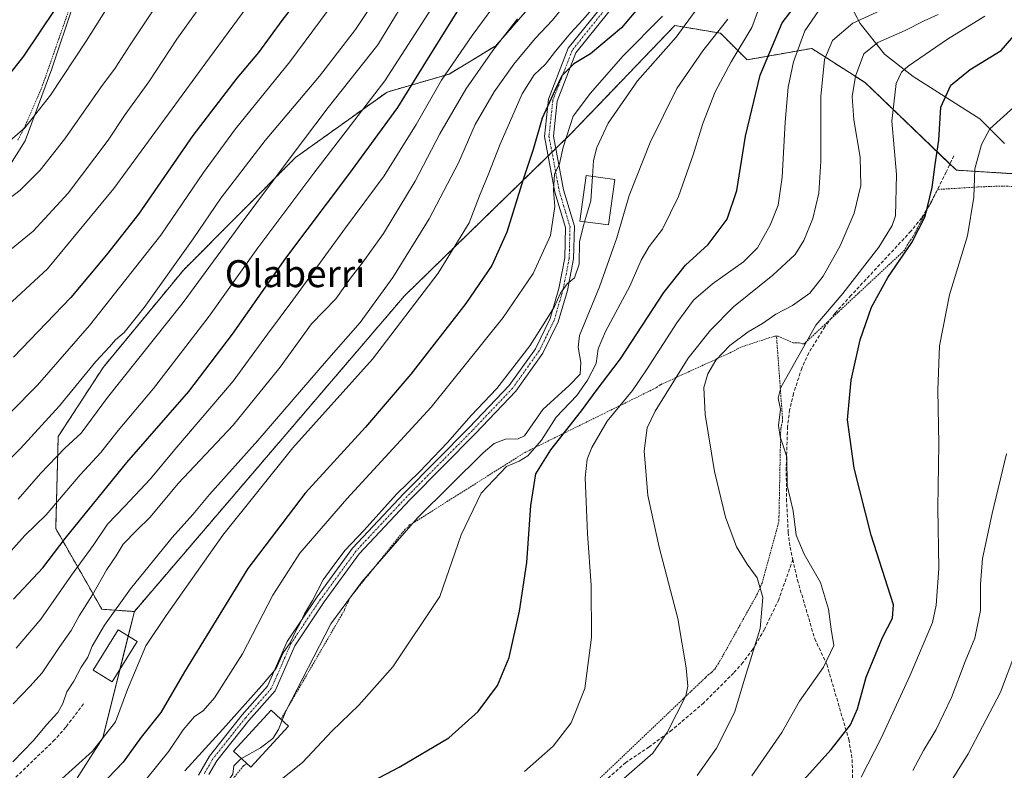
# Model space of a CAD drawing. Units: metres. Extents: x 637287 to 640684, y 4773768 to 4775737.
# Drawn here: x 639452 to 639744, y 4774738 to 4774960 of the extents above; entities that cross this region are included whole.
import ezdxf
from ezdxf.enums import TextEntityAlignment as Align

# ---------------------------------------------------------------- set-up
doc = ezdxf.new("R2010")
doc.units = ezdxf.units.M
doc.header["$MEASUREMENT"] = 0
for name, pattern in [('TRAZO_Y_PUNTO', [1, 0.5, -0.25, 0, -0.25]), ('TRAZOS', [0.75, 0.5, -0.25]), ('TRAZOSX2', [1.5, 1, -0.5])]:
    doc.linetypes.add(name, pattern=pattern)
for name, color, linetype, lineweight in [('Alambrada', 19, 'TRAZOS', 0), ('Arbolado forestal', 92, 'TRAZOS', 0), ('Arbolado forestal CxS', 92, 'Continuous', 0), ('Camino', 19, 'Continuous', 0), ('Camino Cxs', 19, 'Continuous', 0), ('Camino eje', 39, 'TRAZO_Y_PUNTO', 13), ('Corriente natural lineal', 142, 'Continuous', 13), ('Curva de nivel maestra', 36, 'Continuous', 30), ('Curva de nivel normal', 36, 'Continuous', 0), ('Edificación', 1, 'Continuous', 13), ('Edificación Cxs', 1, 'Continuous', 13), ('Pastizal CxS', 92, 'Continuous', 0), ('Prado', 92, 'Continuous', 0), ('Prado CxS', 92, 'Continuous', 0), ('Senda', 19, 'TRAZOSX2', 0), ('Texto cartográfico', 19, 'Continuous', 0)]:
    doc.layers.add(name, color=color, linetype=linetype, lineweight=lineweight)
doc.styles.add('Arial', font='txt', dxfattribs={"height": 0.2})

msp = doc.modelspace()

# ---------------------------------------------------------------- linework, layer by layer
at = {"layer": 'Alambrada', "color": 19, "linetype": 'TRAZOS', "lineweight": 0}
for points in [[(639451.92, 4774924.61, 544.77), (639454.19, 4774929.03, 545.36), (639458.92, 4774939.97, 546.62), (639464.05, 4774954.64, 548.28), (639470.96, 4774974.46, 560.15), (639472.35, 4774979.22, 561.6), (639473.98, 4774987.02, 558.85), (639475.61, 4774998.94, 553.77), (639475.61, 4775007.57, 570.4), (639475.01, 4775012.67, 572), (639472.46, 4775015.22, 572.47)], [(639751.21, 4774910.82, 418.06), (639742.12, 4774910.95, 424.32), (639736.32, 4774910.71, 433.6), (639724.41, 4774909.97, 433.01), (639717.16, 4774895.98, 427.91), (639716.41, 4774894.98, 427.39), (639715.41, 4774893.48, 427.08), (639714.66, 4774891.98, 425.66), (639684.92, 4774864.24, 437.44), (639684.42, 4774864.24, 437.02), (639683.42, 4774864.49, 436.41), (639681.67, 4774864.49, 436.42), (639677.17, 4774866.49, 433.96), (639676.69, 4774866.49, 433.93)], [(639676.69, 4774866.49, 433.93), (639676.17, 4774866.49, 433.91), (639666.18, 4774863.24, 438.05), (639665.18, 4774862.74, 438.19), (639663.93, 4774861.99, 438.68), (639642.18, 4774852, 459.53), (639641.18, 4774851.25, 458.7), (639640.18, 4774850.75, 458.79), (639602.2, 4774832.01, 471.27), (639568.96, 4774811.02, 459.68), (639567.96, 4774810.52, 460.1), (639567.46, 4774809.77, 460.04), (639566.71, 4774809.27, 460.2), (639550.21, 4774788.77, 459.98), (639549.71, 4774787.52, 459.7), (639549.21, 4774786.53, 459.49), (639548.71, 4774785.28, 459.18), (639529.88, 4774752.9, 462.39)], [(639622.7, 4774733.78, 448.01), (639655.69, 4774765.27, 443.66), (639656.44, 4774766.02, 443.89), (639657.44, 4774766.77, 443.48), (639658.44, 4774767.77, 444.15), (639659.44, 4774769.27, 443.47), (639670.44, 4774789.01, 441.73), (639670.94, 4774790.01, 440.93), (639671.44, 4774791.01, 440.52), (639671.94, 4774792.26, 440.57), (639672.44, 4774793.26, 440.65), (639677.18, 4774810.75, 439.32), (639677.43, 4774811.75, 438.82), (639677.43, 4774813, 437.69), (639677.94, 4774838.99, 438.63), (639678.19, 4774839.99, 438.75), (639678.44, 4774841.24, 437.6), (639678.44, 4774842.49, 436.74), (639676.69, 4774866.49, 433.93)], [(639519.73, 4774739.79, 476.93), (639518.73, 4774739.04, 476.84), (639500.24, 4774716.3, 468.1)]]:
    msp.add_polyline3d(points, dxfattribs=at)
at = {"layer": 'Arbolado forestal', "color": 92, "linetype": 'TRAZOS', "lineweight": 0}
for points in [[(639486.43, 4774784.82, 482.59), (639566.49, 4774878.46, 482.11), (639609.04, 4774919.93, 471.9), (639610.16, 4774921.02, 471.51), (639611.28, 4774922.11, 471.23), (639615.52, 4774926.25, 469.38), (639623.72, 4774934.79, 467.2), (639646.55, 4774958.57, 466.64), (639660.08, 4774956.31, 459.21), (639667.97, 4774948.42, 452.73), (639687.14, 4774951.8, 441.72), (639702.93, 4774941.65, 433.32), (639728.08, 4774917.52, 423.11), (639729.99, 4774915.69, 422.25), (639748.03, 4774914.56, 416.6), (639748.31, 4774916.33, 416.71), (639750.91, 4774932.73, 418.75), (639751.47, 4774936.28, 419.41), (639768.37, 4774957.44, 417.64), (639780.62, 4774973.91, 418.18), (639781.55, 4774974.89, 418.23), (639786.88, 4774980.52, 419.72), (639796.6, 4774990.79, 424.56)], [(639604.22, 4774964.81, 489.09), (639593.57, 4774952.61, 489.17), (639579.68, 4774944.18, 494.91), (639561.31, 4774938.86, 504.05), (639534.22, 4774919.47, 509.54), (639500.95, 4774886.04, 514.18), (639477.15, 4774857.18, 513.78), (639463.88, 4774836.72, 512.22), (639463.14, 4774809.41, 502.13), (639476.8, 4774785.48, 487.12), (639486.43, 4774784.82, 482.59)]]:
    msp.add_polyline3d(points, dxfattribs=at)
at = {"layer": 'Arbolado forestal CxS', "color": 92, "linetype": 'Continuous', "lineweight": 0}
msp.add_polyline3d([(639780.62, 4774973.91, 418.18), (639768.37, 4774957.44, 417.64), (639751.47, 4774936.28, 419.41), (639748.03, 4774914.56, 416.6), (639729.99, 4774915.69, 422.25), (639702.93, 4774941.65, 433.32), (639687.14, 4774951.8, 441.72), (639667.98, 4774948.42, 452.73), (639660.08, 4774956.31, 459.21), (639646.55, 4774958.57, 466.64), (639623.72, 4774934.79, 467.2), (639615.52, 4774926.25, 469.38), (639566.49, 4774878.46, 482.11), (639486.43, 4774784.82, 482.59), (639476.8, 4774785.48, 487.12), (639463.14, 4774809.41, 502.13), (639463.88, 4774836.72, 512.22), (639477.15, 4774857.18, 513.78), (639500.95, 4774886.04, 514.18), (639534.22, 4774919.47, 509.54), (639561.31, 4774938.86, 504.05), (639579.69, 4774944.18, 494.91), (639593.57, 4774952.61, 489.17), (639604.22, 4774964.81, 489.09)], dxfattribs=at)
at = {"layer": 'Camino', "color": 19, "linetype": 'Continuous', "lineweight": 0}
for points in [[(639505.39, 4774736.31, 461.92), (639508.68, 4774741.97, 462.74), (639518.39, 4774754.14, 464.26), (639525.9, 4774762.68, 463.59), (639531.68, 4774775.94, 465.54), (639540.55, 4774789.18, 464.74), (639551.09, 4774803.56, 464.34), (639566.29, 4774819.82, 464.25), (639585.66, 4774839.4, 463.84), (639597.44, 4774851.81, 463.94), (639605.26, 4774862.76, 464.18), (639609.61, 4774871.67, 464.89), (639612.21, 4774880.61, 465.79), (639613.97, 4774889.65, 467.16), (639614.21, 4774898.71, 467.8), (639611.04, 4774909.2, 469.38), (639607.96, 4774925.7, 473.28), (639609.16, 4774936.77, 475.86), (639614.98, 4774951.83, 477.35), (639631.45, 4774972.46, 480.26)], [(639633.49, 4774970.85, 478.52), (639617.26, 4774950.52, 475.64), (639611.7, 4774936.15, 473.95), (639610.59, 4774925.8, 472.16), (639613.57, 4774909.82, 468.26), (639616.82, 4774899.07, 465.97), (639616.57, 4774889.37, 465.24), (639614.74, 4774879.99, 464.91), (639612.04, 4774870.73, 463.82), (639607.5, 4774861.43, 463.54), (639599.45, 4774850.16, 462.97), (639587.52, 4774837.59, 462.59), (639568.16, 4774818.02, 462.9), (639553.09, 4774801.89, 463.34), (639542.68, 4774787.69, 463.4), (639533.97, 4774774.69, 464.19), (639528.12, 4774761.27, 462.6), (639520.38, 4774752.47, 462.74), (639510.83, 4774740.5, 461.5), (639508.51, 4774736.52, 461.06)]]:
    msp.add_polyline3d(points, dxfattribs=at)
at = {"layer": 'Camino Cxs', "color": 19, "linetype": 'Continuous', "lineweight": 0}
for points in [[(639505.39, 4774736.31, 461.92), (639508.68, 4774741.97, 462.74), (639518.39, 4774754.14, 464.26), (639525.9, 4774762.68, 463.59), (639531.68, 4774775.94, 465.54), (639540.55, 4774789.18, 464.74), (639551.09, 4774803.56, 464.34), (639566.29, 4774819.82, 464.25), (639585.66, 4774839.4, 463.84), (639597.44, 4774851.81, 463.94), (639605.26, 4774862.76, 464.18), (639609.61, 4774871.67, 464.89), (639612.21, 4774880.61, 465.79), (639613.97, 4774889.65, 467.16), (639614.21, 4774898.71, 467.8), (639611.04, 4774909.2, 469.38), (639607.96, 4774925.7, 473.28), (639609.16, 4774936.77, 475.86), (639614.98, 4774951.83, 477.35), (639631.45, 4774972.46, 480.26)], [(639633.49, 4774970.85, 478.52), (639617.26, 4774950.52, 475.64), (639611.7, 4774936.15, 473.95), (639610.59, 4774925.8, 472.16), (639613.57, 4774909.82, 468.26), (639616.82, 4774899.07, 465.97), (639616.57, 4774889.37, 465.24), (639614.74, 4774879.99, 464.91), (639612.04, 4774870.73, 463.82), (639607.5, 4774861.43, 463.54), (639599.45, 4774850.16, 462.97), (639587.52, 4774837.59, 462.59), (639568.16, 4774818.02, 462.9), (639553.09, 4774801.89, 463.34), (639542.68, 4774787.69, 463.4), (639533.97, 4774774.69, 464.19), (639528.12, 4774761.27, 462.6), (639520.38, 4774752.47, 462.74), (639510.83, 4774740.5, 461.5), (639508.51, 4774736.52, 461.06)]]:
    msp.add_polyline3d(points, dxfattribs=at)
at = {"layer": 'Camino eje', "color": 39, "linetype": 'TRAZO_Y_PUNTO', "lineweight": 13}
msp.add_polyline3d([(639632.47, 4774971.65, 479.29), (639616.12, 4774951.17, 476.26), (639610.43, 4774936.46, 474.86), (639609.28, 4774925.75, 472.72), (639612.31, 4774909.51, 468.77), (639615.51, 4774898.89, 466.81), (639615.27, 4774889.51, 466.18), (639613.47, 4774880.3, 465.34), (639610.83, 4774871.2, 464.29), (639606.38, 4774862.1, 463.66), (639598.44, 4774850.98, 463.42), (639586.59, 4774838.5, 463.03), (639567.22, 4774818.92, 463.55), (639552.09, 4774802.72, 463.85), (639541.61, 4774788.44, 464.03), (639532.83, 4774775.31, 464.86), (639527.01, 4774761.98, 462.98), (639519.39, 4774753.3, 463.39), (639509.76, 4774741.24, 462.06), (639507.15, 4774736.75, 461.26)], dxfattribs=at)
at = {"layer": 'Corriente natural lineal', "color": 142, "linetype": 'Continuous', "lineweight": 13}
msp.add_polyline3d([(639696.46, 4774968.77, 444.61), (639701.51, 4774959.2, 439.03), (639708.66, 4774950.06, 432.83), (639717.18, 4774943.48, 428.45), (639736.97, 4774930.88, 421.1), (639744.21, 4774923.6, 418.43)], dxfattribs=at)
at = {"layer": 'Curva de nivel maestra', "color": 36, "linetype": 'Continuous', "lineweight": 30}
for points in [[(639479.07, 4775046.22, 550), (639478.49, 4775042.99, 550), (639478.9, 4775039.4, 550), (639483.52, 4775023.49, 550), (639485.39, 4775013.96, 550), (639483.68, 4775003.08, 550), (639477.28, 4774985.9, 550), (639472.88, 4774977.56, 550), (639470.64, 4774973.63, 550), (639468.77, 4774971.49, 550), (639467.22, 4774969.14, 550), (639463.09, 4774963.67, 550), (639453.6, 4774949.47, 550), (639446.3, 4774940.32, 550)], [(639450.6, 4774788.51, 500), (639459.27, 4774797.81, 500), (639465.93, 4774806.5, 500), (639484.16, 4774829.05, 500), (639502.53, 4774850.1, 500), (639515.51, 4774867.1, 500), (639531.32, 4774889.63, 500), (639549.95, 4774914.36, 500), (639564.47, 4774934.3, 500), (639572.75, 4774947.74, 500), (639588.8, 4774973.49, 500)], [(639535.38, 4774966.86, 525), (639530.13, 4774960.09, 525), (639523.23, 4774950.59, 525), (639516.77, 4774943.02, 525), (639503.75, 4774925.97, 525), (639487.7, 4774902.68, 525), (639478.21, 4774890.59, 525), (639467.62, 4774877.92, 525), (639450.65, 4774860.28, 525)], [(639640.48, 4774969.5, 475), (639630.72, 4774957.87, 475), (639621.62, 4774950.2, 475), (639616.6, 4774947.2, 475), (639613.12, 4774943.71, 475), (639611.03, 4774939.35, 475), (639607.23, 4774931.07, 475), (639604.56, 4774921.86, 475), (639601.66, 4774912.9, 475), (639596.84, 4774897.28, 475), (639592.36, 4774887.39, 475), (639584.68, 4774876.18, 475), (639568.38, 4774855.19, 475), (639554.88, 4774839.48, 475), (639537, 4774819.91, 475), (639520.02, 4774797.57, 475), (639501.25, 4774766.91, 475), (639494.26, 4774754.91, 475), (639488.49, 4774747.58, 475), (639483.14, 4774740.19, 475), (639472.1, 4774728.63, 475), (639459.6, 4774716.85, 475), (639454.77, 4774711.23, 475), (639452.13, 4774706.62, 475)], [(639544.92, 4774728.14, 450), (639564.87, 4774738.62, 450), (639579.58, 4774747.32, 450), (639588.27, 4774755.21, 450), (639594.02, 4774762.84, 450), (639597.51, 4774771.23, 450), (639600.58, 4774784.89, 450), (639602.68, 4774799.32, 450), (639603.93, 4774816.28, 450), (639605.41, 4774825.66, 450), (639609.8, 4774832.74, 450), (639618.88, 4774844.33, 450), (639623.27, 4774850.25, 450), (639630.43, 4774859.74, 450), (639643.32, 4774879.43, 450), (639649.73, 4774887.57, 450), (639656.48, 4774893.63, 450), (639662.03, 4774901.2, 450), (639664.93, 4774909.63, 450), (639667.5, 4774925.8, 450), (639671.87, 4774943.84, 450), (639678.36, 4774959.35, 450), (639683.92, 4774966.71, 450)], [(639681.92, 4774731.72, 425), (639692.92, 4774743.87, 425), (639698.61, 4774751.2, 425), (639700.69, 4774755.95, 425), (639703.27, 4774765.36, 425), (639708.07, 4774777.14, 425), (639711.02, 4774782.82, 425), (639711.34, 4774786.82, 425), (639704.78, 4774807.42, 425), (639699.7, 4774827.36, 425), (639697.73, 4774841.7, 425), (639698.78, 4774853.42, 425), (639701.44, 4774865.42, 425), (639704.79, 4774875.04, 425), (639709.72, 4774883.91, 425), (639716.83, 4774894.24, 425), (639720.69, 4774901.91, 425), (639722.84, 4774910.57, 425), (639723.72, 4774917.34, 425), (639724.83, 4774924.62, 425), (639725.42, 4774934.33, 425), (639728.33, 4774940.9, 425), (639734.08, 4774945.54, 425), (639743.25, 4774951.16, 425), (639748.31, 4774957.04, 425)]]:
    msp.add_polyline3d(points, dxfattribs=at)
at = {"layer": 'Curva de nivel normal', "color": 36, "linetype": 'Continuous', "lineweight": 0}
for points in [[(639486.94, 4774977.56, 545), (639472.16, 4774953.9, 545), (639461.59, 4774937.9, 545), (639454, 4774928.24, 545), (639447.47, 4774922.63, 545)], [(639573.94, 4774978.23, 510), (639558.62, 4774952.9, 510), (639543.83, 4774934.31, 510), (639532.91, 4774919.75, 510), (639517.46, 4774899.11, 510), (639500.94, 4774876.44, 510), (639478.52, 4774848.24, 510), (639470.71, 4774837.74, 510), (639465.88, 4774833.22, 510), (639458.64, 4774825.74, 510), (639452.02, 4774818.18, 510)], [(639446.27, 4774873.19, 530), (639460.71, 4774886.44, 530), (639480.36, 4774910.21, 530), (639508.71, 4774949.03, 530), (639523.95, 4774969.72, 530)], [(639445.96, 4774826.43, 515), (639452.69, 4774833.13, 515), (639464.28, 4774845.79, 515), (639475.01, 4774858.96, 515), (639479.08, 4774863.27, 515), (639480.85, 4774865.35, 515), (639483.43, 4774867.54, 515), (639489.39, 4774874.95, 515), (639503.88, 4774895.34, 515), (639512.03, 4774907.36, 515), (639525.21, 4774924.48, 515), (639541.27, 4774943.54, 515), (639551.98, 4774957.36, 515), (639559.47, 4774968.74, 515)], [(639449.64, 4774843.7, 520), (639457.75, 4774851.89, 520), (639473.17, 4774869.66, 520), (639494.25, 4774896.44, 520), (639506.95, 4774914.99, 520), (639516.41, 4774927.98, 520), (639532.49, 4774947.86, 520), (639548.4, 4774969.36, 520)], [(639445.21, 4774904.26, 540), (639452.48, 4774909.63, 540), (639458.55, 4774915.71, 540), (639465.88, 4774924.94, 540), (639476.41, 4774940.15, 540), (639480.77, 4774945.93, 540), (639485.16, 4774952.9, 540), (639493.85, 4774965.9, 540)], [(639446.59, 4774889.55, 535), (639456.44, 4774897.56, 535), (639466.84, 4774908.91, 535), (639478.63, 4774924.57, 535), (639483.72, 4774932.23, 535), (639490.7, 4774941.9, 535), (639498.98, 4774954.56, 535), (639505.99, 4774964.37, 535)], [(639450.46, 4774740.2, 485), (639456.54, 4774746.57, 485), (639460.36, 4774751.24, 485), (639463.75, 4774754.91, 485), (639465.29, 4774757.57, 485), (639466.38, 4774760.98, 485), (639468.52, 4774764.14, 485), (639470.65, 4774768.34, 485), (639472.64, 4774771.32, 485), (639473.91, 4774774.53, 485), (639477.59, 4774780.73, 485), (639485.26, 4774791.57, 485), (639497.6, 4774806.73, 485), (639503.78, 4774813.56, 485), (639508.69, 4774819.52, 485), (639522.97, 4774835.58, 485), (639543.36, 4774859.12, 485), (639553.31, 4774870.49, 485), (639563.01, 4774883.89, 485), (639573.75, 4774901.24, 485), (639582.47, 4774917.9, 485), (639587.41, 4774929.23, 485), (639593.05, 4774938.88, 485), (639598.86, 4774947.16, 485), (639605.23, 4774954.69, 485), (639610.34, 4774960.13, 485), (639614.59, 4774965.45, 485)], [(639450.6, 4774723.3, 480), (639458.93, 4774729.76, 480), (639474.03, 4774743.38, 480), (639480.82, 4774752.14, 480), (639484.4, 4774761.67, 480), (639489.83, 4774774.62, 480), (639495.82, 4774783.67, 480), (639512.65, 4774807.41, 480), (639533.43, 4774833.36, 480), (639557.04, 4774859.65, 480), (639576.46, 4774885.19, 480), (639585.6, 4774900.11, 480), (639588.73, 4774908.04, 480), (639591.31, 4774914.27, 480), (639594.78, 4774923.37, 480), (639601.37, 4774938.34, 480), (639604.91, 4774943.97, 480), (639608.27, 4774947.12, 480), (639611.2, 4774950.94, 480), (639615.71, 4774956.41, 480), (639619.3, 4774960.23, 480), (639624.62, 4774966.54, 480)], [(639451.4, 4774773.91, 495), (639458.72, 4774782.52, 495), (639467.86, 4774795.56, 495), (639474.24, 4774804.36, 495), (639478.51, 4774810.7, 495), (639483.54, 4774815.92, 495), (639491.18, 4774824.16, 495), (639498.44, 4774832.91, 495), (639515.67, 4774853.12, 495), (639525.87, 4774867.11, 495), (639533.37, 4774877.12, 495), (639549.03, 4774898.57, 495), (639560.49, 4774914.04, 495), (639569.9, 4774929.19, 495), (639577.42, 4774942.38, 495), (639586.52, 4774955.65, 495), (639592.68, 4774963.94, 495)], [(639671.63, 4774964.09, 455), (639669.36, 4774957.98, 455), (639663.25, 4774947.86, 455), (639658.54, 4774938.89, 455), (639654.84, 4774929.56, 455), (639652.04, 4774920.24, 455), (639647.63, 4774907.91, 455), (639642.96, 4774898.19, 455), (639638.98, 4774893.08, 455), (639636.6, 4774889.01, 455), (639633.25, 4774881.26, 455), (639626.05, 4774867.83, 455), (639623.87, 4774862.76, 455), (639623.24, 4774858.4, 455), (639620.65, 4774853.46, 455), (639617.56, 4774848.84, 455), (639611.38, 4774842.42, 455), (639607.07, 4774835.64, 455), (639603.05, 4774830.98, 455), (639600.46, 4774829.41, 455), (639596.73, 4774827.81, 455), (639589.15, 4774819.9, 455), (639583.25, 4774807.54, 455), (639576.9, 4774789.24, 455), (639562.97, 4774768.42, 455), (639552.9, 4774757.04, 455), (639544.93, 4774749.37, 455), (639536.27, 4774740.06, 455), (639520.6, 4774727.64, 455)], [(639690.36, 4774964.59, 445), (639685.13, 4774957.02, 445), (639681.74, 4774947.84, 445), (639680.17, 4774940.33, 445), (639679.28, 4774929.91, 445), (639678.41, 4774913.59, 445), (639677.2, 4774905.32, 445), (639674.8, 4774899.37, 445), (639671.03, 4774892.65, 445), (639666.91, 4774888.52, 445), (639657.72, 4774881.96, 445), (639652.08, 4774877.19, 445), (639647.14, 4774870.45, 445), (639638.22, 4774856.46, 445), (639634, 4774850.38, 445), (639626.52, 4774841.24, 445), (639622.02, 4774833.42, 445), (639620.64, 4774829.97, 445), (639620.04, 4774824.45, 445), (639620.7, 4774808, 445), (639621.78, 4774792.49, 445), (639621.85, 4774777.08, 445), (639619.86, 4774762.01, 445), (639615.83, 4774751.85, 445), (639610.5, 4774744.92, 445), (639602.02, 4774737.42, 445)], [(639709.92, 4774964.16, 440), (639699.27, 4774959.32, 440), (639693.29, 4774954.13, 440), (639690.87, 4774948.51, 440), (639689.83, 4774937.54, 440), (639689.82, 4774918.4, 440), (639689.27, 4774908.91, 440), (639687.41, 4774901.4, 440), (639684.76, 4774894.82, 440), (639682.27, 4774890.68, 440), (639675.6, 4774884.58, 440), (639663.97, 4774875.18, 440), (639657.1, 4774868.27, 440), (639650.53, 4774859.99, 440), (639640.7, 4774844.26, 440), (639638.39, 4774839.24, 440), (639637.45, 4774832.42, 440), (639638.6, 4774819.24, 440), (639641.97, 4774803.94, 440), (639647.48, 4774782.79, 440), (639649.97, 4774768.16, 440), (639650.41, 4774762.69, 440), (639649.78, 4774759.81, 440), (639644.34, 4774748.92, 440), (639640.09, 4774742.85, 440), (639616.6, 4774722.32, 440)], [(639653.37, 4774963.89, 465), (639646.93, 4774955.17, 465), (639635.53, 4774942.2, 465), (639626.84, 4774929.66, 465), (639623.43, 4774922.39, 465), (639622.5, 4774918.57, 465), (639622.17, 4774913.85, 465)], [(639446.6, 4774799.19, 505), (639453.98, 4774807.32, 505), (639460.29, 4774813.45, 505), (639470.41, 4774825.33, 505), (639476.46, 4774831.99, 505), (639481.6, 4774838.54, 505), (639492.1, 4774850.98, 505), (639508.61, 4774872.36, 505), (639523.02, 4774892.71, 505), (639539.59, 4774914.85, 505), (639560.62, 4774942.21, 505), (639574.44, 4774963.64, 505)], [(639642.91, 4774961.32, 470), (639631.19, 4774949.45, 470), (639621.6, 4774938.52, 470), (639616.47, 4774931.7, 470), (639613.44, 4774922.52, 470), (639612.43, 4774917.56, 470), (639610.89, 4774914.52, 470), (639610.6, 4774909.66, 470), (639610.98, 4774904.92, 470), (639609.7, 4774896.33, 470), (639604.6, 4774885.08, 470), (639595.7, 4774872.02, 470), (639574.35, 4774845.38, 470), (639549.37, 4774818.28, 470), (639535.49, 4774802.16, 470), (639527.48, 4774789.62, 470), (639518.43, 4774772.24, 470), (639510.18, 4774759.24, 470), (639506.81, 4774755.41, 470), (639504.3, 4774753.66, 470), (639500.85, 4774749.74, 470), (639496.61, 4774743.44, 470), (639486.52, 4774730.76, 470)], [(639653.21, 4774736.24, 435), (639658.96, 4774744.33, 435), (639664.24, 4774754.92, 435), (639667.26, 4774765.06, 435), (639671.85, 4774779.82, 435), (639672.6, 4774788.97, 435), (639671, 4774794.81, 435), (639668.04, 4774798.85, 435), (639664.86, 4774803.95, 435), (639661.54, 4774812.79, 435), (639658.36, 4774826.33, 435), (639655.56, 4774843.2, 435), (639655.19, 4774851.24, 435), (639656.34, 4774855.31, 435), (639658.76, 4774859.32, 435), (639662.91, 4774863.7, 435), (639668.27, 4774867.71, 435), (639672.55, 4774870.2, 435), (639676.53, 4774873.03, 435), (639681.44, 4774875.57, 435), (639686.54, 4774879.24, 435), (639690.54, 4774884.24, 435), (639695.54, 4774893.24, 435), (639699.71, 4774902.91, 435), (639701.66, 4774911.12, 435), (639701.44, 4774919.52, 435), (639699.62, 4774930.59, 435), (639699.07, 4774937.51, 435), (639700.05, 4774943.6, 435), (639702.59, 4774950.19, 435), (639706.68, 4774953.55, 435), (639714.86, 4774957.08, 435), (639720.46, 4774959.98, 435), (639724.55, 4774961.86, 435)], [(639669.4, 4774736.1, 430), (639678.27, 4774748.95, 430), (639683.46, 4774758.21, 430), (639690.65, 4774768.27, 430), (639693.63, 4774774.75, 430), (639692.91, 4774779.6, 430), (639692.08, 4774785.56, 430), (639689.7, 4774793.38, 430), (639684.84, 4774801.82, 430), (639682.51, 4774807.48, 430), (639681.66, 4774814.63, 430), (639679.83, 4774822.14, 430), (639679.8, 4774830.66, 430), (639677.81, 4774836.58, 430), (639677.31, 4774839.93, 430), (639677.85, 4774844.83, 430), (639677.16, 4774848.13, 430), (639678.01, 4774851.24, 430), (639688.36, 4774869.74, 430), (639696.36, 4774879.14, 430), (639707.05, 4774892.83, 430), (639710.98, 4774899.25, 430), (639711.91, 4774902.17, 430), (639712.28, 4774914.36, 430), (639710.86, 4774930.21, 430), (639712.11, 4774941.35, 430), (639713.74, 4774944.78, 430), (639715.68, 4774946.51, 430), (639727.31, 4774954.56, 430), (639738.43, 4774961.34, 430)], [(639450.55, 4774757.41, 490), (639455.45, 4774762.6, 490), (639459.14, 4774766.68, 490), (639464.18, 4774774.18, 490), (639467.76, 4774779.22, 490), (639470.12, 4774783.57, 490), (639474, 4774789.75, 490), (639478.27, 4774797.27, 490), (639481.06, 4774801.31, 490), (639483.16, 4774804.81, 490), (639487.06, 4774808.86, 490), (639491.16, 4774812.82, 490), (639499.39, 4774822.81, 490), (639515.71, 4774840.08, 490), (639529.68, 4774857.32, 490), (639538.92, 4774870.08, 490), (639546.11, 4774877.52, 490), (639550.44, 4774883.65, 490), (639553.98, 4774888.09, 490), (639560.24, 4774896.91, 490), (639569.62, 4774912.43, 490), (639576.91, 4774926.46, 490), (639584.6, 4774939.68, 490), (639592.6, 4774951.18, 490), (639599.93, 4774960.53, 490)], [(639662.24, 4774960.47, 460), (639654.9, 4774951.08, 460), (639647.16, 4774939.93, 460), (639639.3, 4774923.86, 460), (639633.04, 4774908.17, 460), (639629.35, 4774895.67, 460), (639624.2, 4774881.1, 460), (639618.32, 4774866.68, 460), (639617.93, 4774863.24, 460), (639618.7, 4774858.66, 460), (639618.5, 4774855.24, 460), (639615.25, 4774851.82, 460), (639607.41, 4774844.77, 460), (639602.07, 4774836.96, 460), (639600.18, 4774836.03, 460), (639596.44, 4774835.96, 460), (639593.03, 4774834.6, 460), (639589.8, 4774831.84, 460), (639570.28, 4774812.62, 460), (639553.83, 4774793.59, 460), (639544.6, 4774781.12, 460), (639531.34, 4774755.29, 460), (639530.22, 4774752.58, 460)], [(639701.76, 4774735.68, 420), (639707.73, 4774747.24, 420), (639716.26, 4774765.91, 420), (639722.89, 4774781.57, 420), (639724, 4774786.68, 420), (639724.79, 4774797.57, 420), (639724.51, 4774815.57, 420), (639724.77, 4774834.54, 420), (639724.52, 4774850.43, 420), (639725.01, 4774863.65, 420), (639727.97, 4774878.69, 420), (639733.3, 4774896.22, 420), (639735.2, 4774907.69, 420), (639735.48, 4774916.13, 420), (639737.42, 4774923.35, 420), (639739.92, 4774927.93, 420), (639746.98, 4774934.42, 420)], [(639622.17, 4774913.85, 465), (639621.67, 4774906.57, 465), (639619.84, 4774900.42, 465)], [(639501.36, 4774737.57, 465), (639512.68, 4774749.91, 465), (639524.23, 4774762.91, 465), (639528.49, 4774767.91, 465), (639530.51, 4774772.57, 465), (639532.62, 4774775.57, 465), (639534.16, 4774778.91, 465), (639535.57, 4774781.38, 465), (639536.84, 4774784.15, 465), (639539.18, 4774788.05, 465), (639542.33, 4774794.24, 465), (639545.08, 4774797.91, 465), (639548.76, 4774802.91, 465), (639554.48, 4774808.91, 465), (639564.07, 4774819.57, 465), (639570.92, 4774826.24, 465), (639579.2, 4774834.91, 465), (639586.23, 4774842.91, 465), (639593.8, 4774850.91, 465), (639603.65, 4774863.57, 465), (639608.22, 4774870.91, 465), (639610.9, 4774875.27, 465), (639612.69, 4774879.22, 465), (639614.66, 4774882, 465), (639616.84, 4774883.74, 465), (639618.18, 4774887.84, 465), (639618.35, 4774894.56, 465), (639619.59, 4774899.57, 465), (639619.84, 4774900.42, 465)], [(639717.06, 4774737.66, 415), (639720.28, 4774743.57, 415), (639723.98, 4774749.84, 415), (639728.5, 4774759.31, 415), (639732.57, 4774770.02, 415), (639735.49, 4774776.93, 415), (639737.17, 4774785.08, 415), (639737.13, 4774792.91, 415), (639737.73, 4774800.5, 415), (639740.54, 4774813.93, 415), (639744.8, 4774831.57, 415)], [(639747.26, 4774772.13, 410), (639743.02, 4774760.93, 410), (639733.5, 4774742.66, 410), (639723.68, 4774726.91, 410), (639712.22, 4774710.32, 410), (639706.01, 4774698.37, 410), (639701.44, 4774691.59, 410), (639693.44, 4774685.05, 410), (639686.61, 4774680.26, 410), (639677.61, 4774672.97, 410), (639669.3, 4774665.37, 410), (639654.57, 4774652.37, 410), (639645.41, 4774643.52, 410), (639638.6, 4774637.44, 410), (639632.64, 4774632.68, 410), (639627.08, 4774629.11, 410), (639622.36, 4774625.25, 410), (639620.01, 4774621.78, 410), (639617.92, 4774620.65, 410)], [(639530.22, 4774752.58, 460), (639529.1, 4774749.86, 460), (639527.48, 4774747.14, 460), (639523.8, 4774744.38, 460), (639518.21, 4774741.19, 460)], [(639451.93, 4774647.4, 460), (639458.27, 4774649.4, 460), (639462.54, 4774652.04, 460), (639466.35, 4774655.68, 460), (639470.03, 4774660.57, 460), (639471.3, 4774663.57, 460), (639471.55, 4774668.24, 460), (639473.03, 4774677.91, 460), (639475.74, 4774686.74, 460), (639478.23, 4774691.72, 460), (639492.31, 4774711.06, 460), (639494.72, 4774713.72, 460), (639498.27, 4774719.15, 460), (639507.23, 4774728.05, 460), (639513.12, 4774733.16, 460), (639515.63, 4774736.6, 460), (639515.88, 4774739.03, 460), (639517.77, 4774740.94, 460), (639518.21, 4774741.19, 460)]]:
    msp.add_polyline3d(points, dxfattribs=at)
at = {"layer": 'Edificación', "color": 1, "linetype": 'Continuous', "lineweight": 13}
for points in [[(639628.79, 4774912.93, 464.27), (639626.91, 4774899.44, 465.16), (639618.39, 4774900.62, 467.68), (639620.26, 4774914.12, 468.84), (639628.79, 4774912.93, 464.27)], [(639487.28, 4774775.94, 483.44), (639479.89, 4774763.92, 481.44), (639474.23, 4774767.41, 484.43), (639481.64, 4774779.43, 485.44), (639487.28, 4774775.94, 483.44)], [(639519.73, 4774739.79, 476.93), (639515.78, 4774743.42, 464.89), (639526.98, 4774755.57, 465.41), (639529.88, 4774752.9, 462.39)], [(639532.11, 4774750.85, 464.88), (639520.92, 4774738.7, 480.47), (639519.73, 4774739.79, 476.93)], [(639529.88, 4774752.9, 462.39), (639532.11, 4774750.85, 464.88)]]:
    msp.add_polyline3d(points, dxfattribs=at)
at = {"layer": 'Edificación Cxs', "color": 1, "linetype": 'Continuous', "lineweight": 13}
for points in [[(639628.79, 4774912.93, 464.27), (639626.91, 4774899.44, 465.16), (639618.39, 4774900.62, 467.68), (639620.26, 4774914.12, 468.84), (639628.79, 4774912.93, 464.27)], [(639487.28, 4774775.94, 483.44), (639479.89, 4774763.92, 481.44), (639474.23, 4774767.41, 484.43), (639481.64, 4774779.43, 485.44), (639487.28, 4774775.94, 483.44)], [(639532.11, 4774750.85, 464.88), (639520.92, 4774738.7, 480.47), (639519.73, 4774739.79, 476.93), (639515.78, 4774743.42, 464.89), (639526.98, 4774755.57, 465.41), (639529.88, 4774752.9, 462.39), (639532.11, 4774750.85, 464.88)]]:
    msp.add_polyline3d(points, close=True, dxfattribs=at)
at = {"layer": 'Pastizal CxS', "color": 92, "linetype": 'Continuous', "lineweight": 0}
for points in [[(639444.98, 4774910.06, 541.81), (639454.04, 4774924.44, 544.02), (639462.03, 4774945.74, 546.89), (639468.42, 4774964.92, 548.65), (639472.68, 4774978.76, 550.09), (639475.34, 4774991.55, 551.62), (639477.89, 4775007.68, 552.74)], [(639444.98, 4774910.06, 541.81), (639454.04, 4774924.44, 544.02), (639462.03, 4774945.74, 546.89), (639468.42, 4774964.92, 548.65)], [(639604.22, 4774964.81, 489.09), (639593.57, 4774952.61, 489.17), (639579.69, 4774944.18, 494.91), (639561.31, 4774938.86, 504.05), (639534.22, 4774919.47, 509.54), (639500.95, 4774886.04, 514.18), (639477.15, 4774857.18, 513.78), (639463.88, 4774836.72, 512.22), (639463.14, 4774809.41, 502.13), (639476.8, 4774785.48, 487.12), (639486.43, 4774784.82, 482.59), (639477.14, 4774747.34, 480.36), (639466.99, 4774731.55, 477.68), (639454.61, 4774730.63, 481.43), (639446.46, 4774729.59, 483.3)], [(639604.22, 4774964.81, 489.09), (639593.57, 4774952.61, 489.17), (639579.68, 4774944.18, 494.91), (639561.31, 4774938.86, 504.05), (639534.22, 4774919.47, 509.54), (639500.95, 4774886.04, 514.18), (639477.15, 4774857.18, 513.78), (639463.88, 4774836.72, 512.22), (639463.14, 4774809.41, 502.13), (639476.8, 4774785.48, 487.12), (639486.43, 4774784.82, 482.59)], [(639486.43, 4774784.82, 482.59), (639484.64, 4774777.58, 481.72), (639482.17, 4774767.63, 481.03), (639477.14, 4774747.34, 480.36), (639466.99, 4774731.55, 477.68), (639454.61, 4774730.63, 481.43)]]:
    msp.add_polyline3d(points, dxfattribs=at)
at = {"layer": 'Prado', "color": 92, "linetype": 'Continuous', "lineweight": 0}
for points in [[(639444.98, 4774910.06, 541.81), (639454.04, 4774924.44, 544.02), (639462.03, 4774945.74, 546.89), (639468.42, 4774964.92, 548.65), (639472.68, 4774978.76, 550.09), (639475.34, 4774991.55, 551.62), (639477.89, 4775007.68, 552.74)], [(639486.43, 4774784.82, 482.59), (639566.49, 4774878.46, 482.11), (639609.04, 4774919.93, 471.9), (639610.16, 4774921.02, 471.51), (639611.28, 4774922.11, 471.23), (639615.52, 4774926.25, 469.38), (639623.72, 4774934.79, 467.2), (639646.55, 4774958.57, 466.64), (639660.08, 4774956.31, 459.21), (639667.97, 4774948.42, 452.73), (639687.14, 4774951.8, 441.72), (639702.93, 4774941.65, 433.32), (639728.08, 4774917.52, 423.11), (639729.99, 4774915.69, 422.25), (639748.03, 4774914.56, 416.6), (639748.31, 4774916.33, 416.71), (639750.91, 4774932.73, 418.75), (639751.47, 4774936.28, 419.41), (639768.37, 4774957.44, 417.64), (639780.62, 4774973.91, 418.18), (639781.55, 4774974.89, 418.23), (639786.88, 4774980.52, 419.72), (639796.6, 4774990.79, 424.56)], [(639486.43, 4774784.82, 482.59), (639484.64, 4774777.58, 481.72), (639482.17, 4774767.63, 481.03), (639477.14, 4774747.34, 480.36), (639466.99, 4774731.55, 477.68), (639454.61, 4774730.63, 481.43)]]:
    msp.add_polyline3d(points, dxfattribs=at)
at = {"layer": 'Prado CxS', "color": 92, "linetype": 'Continuous', "lineweight": 0}
for points in [[(639450.31, 4774977.7, 556.19), (639458.83, 4774986.22, 555.39), (639467.88, 4774998.47, 554.84), (639473.09, 4775008.56, 554.1), (639477.89, 4775007.68, 552.74), (639477.89, 4775007.68, 552.74), (639475.34, 4774991.55, 551.62), (639472.68, 4774978.76, 550.09), (639468.42, 4774964.92, 548.65), (639462.03, 4774945.74, 546.89), (639454.04, 4774924.44, 544.02), (639444.98, 4774910.06, 541.81)], [(639466.99, 4774731.55, 477.68), (639477.14, 4774747.34, 480.36), (639486.43, 4774784.82, 482.59), (639566.49, 4774878.46, 482.11), (639615.52, 4774926.25, 469.38), (639623.72, 4774934.79, 467.2), (639646.55, 4774958.57, 466.64), (639660.08, 4774956.31, 459.21), (639667.98, 4774948.42, 452.73), (639687.14, 4774951.8, 441.72), (639702.93, 4774941.65, 433.32), (639729.99, 4774915.69, 422.25), (639748.03, 4774914.56, 416.6)]]:
    msp.add_polyline3d(points, dxfattribs=at)
at = {"layer": 'Senda', "color": 19, "linetype": 'TRAZOSX2', "lineweight": 0}
for points in [[(639729.25, 4774919.99, 422.91), (639726.95, 4774915.13, 423.28), (639722.62, 4774906.32, 424.5), (639719.69, 4774901.5, 425.45), (639716.53, 4774897.6, 425.71), (639698.75, 4774878.54, 428.28), (639694.01, 4774873.22, 428.42), (639691, 4774869.25, 428.79), (639686.26, 4774861.55, 429.11), (639684.21, 4774857.01, 428.97), (639681.73, 4774849.48, 428.99), (639680.59, 4774844.6, 428.87), (639679.96, 4774839.65, 428.6), (639679.57, 4774827.41, 429.65), (639679.65, 4774818.24, 430.15), (639680.17, 4774808.26, 430.84), (639680.72, 4774803.91, 431.18), (639681.52, 4774800.27, 431.33)], [(639681.52, 4774800.27, 431.33), (639677.38, 4774788.43, 433.81), (639673.15, 4774779.57, 434.88), (639669.71, 4774773.65, 435.37), (639666.76, 4774769.69, 435.49), (639663.98, 4774766.58, 436.16), (639655.15, 4774757.74, 438.45), (639645.65, 4774749.63, 439.47), (639638.97, 4774744.65, 440.39), (639632.03, 4774740.04, 441.13), (639626.81, 4774735.39, 441.13), (639623.2, 4774731.77, 440.93), (639615.14, 4774722.45, 440.26), (639598.74, 4774698.95, 439.52), (639595.44, 4774695.17, 438.94), (639591.78, 4774691.73, 438.51), (639586.36, 4774687.55, 438.58), (639569.96, 4774676.14, 438), (639555.49, 4774666.41, 437.79), (639553.78, 4774665.46, 437.58), (639550.9, 4774664.37, 437.27)], [(639681.52, 4774800.27, 431.33), (639682.88, 4774794.14, 431.65), (639686.26, 4774782.76, 431.63), (639688.01, 4774776.75, 431.01), (639691.59, 4774769.17, 429.92), (639698.11, 4774746.86, 424.2), (639699.12, 4774740.95, 422.69), (639699.61, 4774713.65, 415.38), (639701.87, 4774694.82, 410.82), (639702.15, 4774689.41, 409.2), (639701.77, 4774681.7, 406.31), (639700.04, 4774674.82, 404.74), (639697.91, 4774670.35, 403.83), (639696.82, 4774668.76, 403.45), (639693.36, 4774665.17, 403.32), (639684.22, 4774658.51, 403.45), (639673.24, 4774651.86, 403.03), (639666.83, 4774648.36, 402.84), (639657.99, 4774643.77, 404.48), (639643.69, 4774637.22, 407.04), (639630.95, 4774629.59, 409.02), (639624.94, 4774626.32, 409.19), (639618.08, 4774623.12, 410.08)], [(639471.4, 4774757.43, 483.17), (639466.11, 4774750.49, 483.69), (639462.82, 4774746.75, 483.57), (639448.8, 4774733.25, 483.72), (639437.99, 4774723.68, 483.64), (639433.73, 4774721.02, 483.26), (639431.29, 4774720.03, 483.25), (639426.43, 4774718.88, 482.94), (639424.23, 4774718.61, 482.86)]]:
    msp.add_polyline3d(points, dxfattribs=at)

# ---------------------------------------------------------------- texts
at = {"layer": 'Texto cartográfico', "color": 19, "linetype": 'Continuous', "lineweight": 0, "style": 'Arial'}
msp.add_text('Olaberri', height=8, dxfattribs=at).set_placement((639534.03, 4774885), align=Align.MIDDLE_CENTER)

doc.saveas('drawing.dxf')
